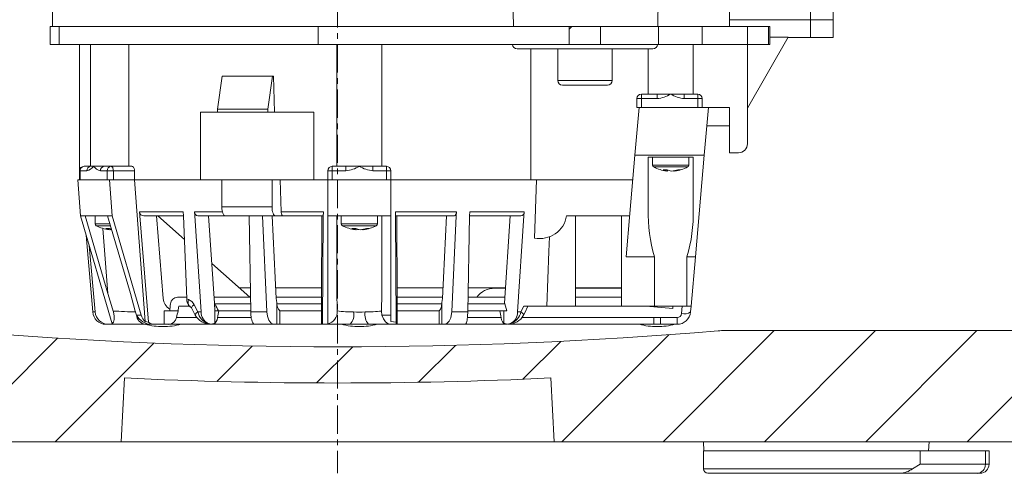
# Model space of a CAD drawing. Units: millimetres. Extents: x 31573 to 33169, y 12302 to 14256.
# Drawn here: x 32830 to 33048, y 13000 to 13100 of the extents above; entities that cross this region are included whole.
import ezdxf

# ---------------------------------------------------------------- set-up
doc = ezdxf.new("R2010")
doc.units = ezdxf.units.MM
doc.linetypes.add('MITTE', pattern=[2, 1.25, -0.25, 0.25, -0.25])
pattern_1 = [(45, (-1054.621, -634.574), (-11.22532, 11.22532), [])]

# ---------------------------------------------------------------- blocks, each defined once
blk = doc.blocks.new('28541-C - va schnitt')
at = {"linetype": 'Continuous', "lineweight": 0}
h = blk.add_hatch(dxfattribs=at)
h.set_pattern_fill('ANSI31', scale=5, style=0)
h.set_pattern_definition(pattern_1)
edge = h.paths.add_edge_path(flags=0)
edge.add_line((-239, 315), (-242, 315))
edge.add_line((-242, 315), (-242, 297))
edge.add_line((-242, 297), (-213.83, 297))
edge.add_arc((-213.83, 295), 2, 1, 90, ccw=False)
edge.add_line((-211.83, 295.03), (-208.19, 86.86))
edge.add_arc((-200.19, 87), 8, 181, 270)
edge.add_line((-200.19, 79), (-195.25, 79))
edge.add_line((-195.25, 79), (-194.46, 33.46))
edge.add_arc((-186.46, 33.6), 8, 181, 270)
edge.add_line((-186.46, 25.6), (-152.97, 25.6))
edge.add_line((-152.97, 25.6), (-152, 7))
edge.add_line((-152, 7), (-48, 7))
edge.add_line((-48, 7), (-47.26, 21.11))
edge.add_arc((0, 1026), 1006, 267.30733, 272.69267)
edge.add_line((47.26, 21.11), (48, 7))
edge.add_line((48, 7), (152, 7))
edge.add_line((152, 7), (152.97, 25.6))
edge.add_line((152.97, 25.6), (199.26, 25.6))
edge.add_arc((199.26, 33.6), 8, 270, 359)
edge.add_line((207.26, 33.46), (210.81, 237))
edge.add_line((210.81, 237), (204.81, 237))
edge.add_line((204.81, 237), (201.23, 31.6))
edge.add_spline(control_points=[(201.23, 31.6), (182, 31.6), (162.77, 31.6), (143.54, 31.6), (124.03, 31.6), (104.53, 31.6), (85.03, 31.6)], knot_values=[0.001627, 0.001627, 0.001627, 0.001627, 0.059318, 0.059318, 0.059318, 0.117823, 0.117823, 0.117823, 0.117823], weights=[1, 1, 1, 1, 1, 1, 1], degree=3, periodic=0)
edge.add_arc((85.03, 23.6), 8, 90, 94.8486)
edge.add_arc((0, 1026), 998, 265.15137, 274.84863, ccw=False)
edge.add_arc((-85.03, 23.6), 8, 85.1514, 90)
edge.add_spline(control_points=[(-85.03, 31.6), (-104.93, 31.6), (-124.84, 31.6), (-144.74, 31.6), (-159.3, 31.6), (-173.86, 31.6), (-188.43, 31.6)], knot_values=[0.000828, 0.000828, 0.000828, 0.000828, 0.06054, 0.06054, 0.06054, 0.104223, 0.104223, 0.104223, 0.104223], weights=[1, 1, 1, 1, 1, 1, 1], degree=3, periodic=0)
edge.add_line((-188.43, 31.6), (-189.36, 85))
edge.add_line((-189.36, 85), (-200.19, 85))
edge.add_arc((-200.19, 87), 2, 181, 270, ccw=False)
edge.add_line((-202.19, 86.97), (-205.86, 297.14))
edge.add_arc((-213.86, 297), 8, 1, 90)
edge.add_line((-213.86, 305), (-224.91, 305))
edge.add_line((-224.91, 305), (-225, 315))
edge.add_line((-225, 315), (-229, 315))
edge.add_line((-229, 315), (-230.07, 311))
edge.add_line((-230.07, 311), (-230.35, 303))
edge.add_line((-230.35, 303), (-237.65, 303))
edge.add_line((-237.65, 303), (-237.93, 311))
edge.add_line((-237.93, 311), (-239, 315))
h = blk.add_hatch(dxfattribs=at)
h.set_pattern_fill('ANSI31', scale=5, style=0)
h.set_pattern_definition(pattern_1)
h.paths.add_polyline_path([(51.29, 99), (51.29, 95), (58.24, 95), (58.24, 99)], flags=0)
at = {"color": 1, "linetype": 'MITTE', "lineweight": 9, "ltscale": 5}
blk.add_line((0, 705), (0, 0), dxfattribs=at)
at = {"color": 7, "linetype": 'Continuous', "lineweight": 15}
for p, q in [((-63.19, 118), (-63.19, 99)), ((38.64, 118), (38.94, 99)), ((70.93, 99), (71.26, 118)), ((86.81, 99), (86.81, 118)), ((104.81, 114.24), (104.81, 100.46)), ((109.81, 114.24), (109.81, 100.46)), ((104.81, 100.46), (104.81, 96.5)), ((109.81, 100.46), (109.81, 96.5)), ((-63.69, 95), (-63.69, 99)), ((-63.69, 99), (-61.7, 99)), ((-61.71, 99), (-61.71, 95)), ((-4.32, 99), (-61.71, 99)), ((51.29, 99), (-4.32, 99)), ((51.29, 99), (58.24, 99)), ((51.29, 95), (51.29, 99)), ((58.24, 99), (58.24, 95)), ((71.09, 99), (58.24, 99)), ((71.09, 95), (71.09, 99)), ((80.81, 99), (71.09, 99)), ((80.81, 95), (80.81, 99)), ((90.81, 99), (80.81, 99)), ((90.81, 95), (90.81, 99)), ((95.51, 99), (90.81, 99)), ((95.81, 99), (95.51, 99)), ((95.81, 95), (95.81, 99)), ((99.86, 96.58), (90.81, 80.91)), ((99.86, 96.58), (95.81, 96.58)), ((99.81, 96.5), (104.81, 96.5)), ((104.81, 96.5), (109.81, 96.5)), ((-61.7, 95), (-63.69, 95)), ((-4.32, 95), (-61.71, 95)), ((-57.19, 95), (-57.19, 67.22)), ((-54.75, 95), (-54.75, 68)), ((-46.29, 68), (-46.29, 95)), ((51.29, 95), (-4.32, 95)), ((-0.19, 95), (-0.19, 68)), ((9.81, 68), (9.81, 95)), ((38.77, 95), (38.77, 94.98)), ((69.86, 94), (39.77, 94)), ((42.8, 65), (42.8, 94)), ((48.81, 87), (48.81, 94)), ((58.24, 95), (51.29, 95)), ((71.09, 95), (58.24, 95)), ((60.81, 87), (60.81, 94)), ((68.81, 84), (68.81, 94)), ((70.86, 94.98), (70.86, 95)), ((80.81, 95), (71.09, 95)), ((78.81, 95), (78.81, 84)), ((90.81, 95), (80.81, 95)), ((95.51, 95), (90.81, 95)), ((90.81, 95), (90.81, 76)), ((95.81, 95), (95.51, 95)), ((-26.6, 80.65), (-25.6, 88)), ((-14.47, 88), (-25.6, 88)), ((-15.47, 80.65), (-14.47, 88)), ((-14.47, 88), (-14.25, 88)), ((-14.25, 88), (-13.98, 80)), ((59.81, 86), (49.81, 86)), ((66.31, 81), (66.31, 83)), ((67.31, 84), (70.81, 84)), ((70.81, 84), (73.81, 84)), ((73.81, 84), (76.81, 84)), ((76.81, 84), (79.81, 84)), ((80.81, 83), (80.81, 81)), ((66.81, 81), (65.89, 70.45)), ((67.31, 81), (66.31, 81)), ((79.81, 81), (67.31, 81)), ((80.81, 81), (79.81, 81)), ((80.81, 81), (82.16, 81)), ((82.16, 81), (81.24, 70.45)), ((82.16, 81), (86.81, 81)), ((86.81, 77), (86.81, 81)), ((86.81, 76), (86.81, 81)), ((-30.41, 80), (-30.41, 65)), ((-29.58, 80), (-30.41, 80)), ((-29.58, 80), (-29.07, 80)), ((-13.36, 80), (-29.07, 80)), ((-15.47, 80.65), (-26.6, 80.65)), ((-26.6, 80), (-26.6, 80.65)), ((-15.47, 80), (-15.47, 80.65)), ((-13.36, 80), (-12.45, 80)), ((-5.3, 80), (-12.45, 80)), ((-5.3, 80), (-5.3, 65)), ((86.81, 77), (81.81, 77)), ((86.81, 71), (86.81, 76)), ((90.81, 76), (90.81, 73)), ((65.89, 70.45), (64.76, 57.56)), ((65.89, 70.45), (81.24, 70.45)), ((68.81, 70), (72.61, 70)), ((68.81, 58.44), (68.81, 70)), ((69.81, 70), (69.81, 68.29)), ((75.02, 70), (72.61, 70)), ((75.02, 70), (78.81, 70)), ((77.81, 68.29), (77.81, 70)), ((78.81, 70), (78.81, 58.44)), ((81.24, 70.45), (79.27, 47.94)), ((88.81, 71), (86.81, 71)), ((-56.21, 68), (-54.75, 68)), ((-54.75, 68), (-54.08, 68)), ((-54.08, 68), (-51.71, 68)), ((-51.71, 68), (-50.21, 68)), ((-50.21, 68), (-45.63, 68)), ((-1.19, 68), (1.81, 68)), ((1.81, 68), (4.81, 68)), ((4.81, 68), (7.81, 68)), ((7.81, 68), (10.81, 68)), ((-57.21, 67), (-57.21, 65)), ((-45.04, 67), (-45.04, 65)), ((-2.19, 65), (-2.19, 67)), ((11.81, 67), (11.81, 65)), ((73.12, 66.93), (73.12, 67.18)), ((74.5, 66.93), (74.5, 67)), ((-57.58, 65), (-56.97, 57)), ((-50.58, 65), (-57.58, 65)), ((-51.08, 65), (-57.08, 65)), ((-50.58, 65), (-49.97, 57)), ((-45.04, 65), (-50.58, 65)), ((-45.04, 65), (-49.71, 65)), ((-45.04, 65), (-42.64, 33.59)), ((-45.04, 65), (-30.41, 65)), ((-29.58, 65), (-30.41, 65)), ((-29.07, 65), (-29.58, 65)), ((-13.36, 65), (-29.07, 65)), ((-25.66, 59), (-25.66, 65)), ((-14.54, 59), (-14.54, 65)), ((-12.45, 65), (-13.36, 65)), ((-12.74, 65), (-12.51, 57.91)), ((-5.3, 65), (-12.45, 65)), ((-5.3, 65), (-2.19, 65)), ((11.81, 65), (-2.19, 65)), ((-2.19, 65), (-2.19, 57)), ((10.81, 65), (-1.19, 65)), ((11.81, 65), (11.81, 57)), ((11.81, 65), (42.8, 65)), ((65.41, 65), (42.8, 65)), ((43.65, 52.11), (44.05, 65)), ((-55.97, 57), (-56.97, 57)), ((-56.97, 57), (-49.98, 33.09)), ((-50.97, 57), (-55.97, 57)), ((-55.97, 57), (-50.94, 39.8)), ((-53.75, 57), (-53.75, 55.29)), ((-49.97, 57), (-50.97, 57)), ((-45.94, 39.8), (-50.97, 57)), ((-49.97, 57), (-43.55, 35.04)), ((-34.2, 57), (-42.99, 57)), ((-40.14, 57), (-38.67, 38.74)), ((-39.83, 57), (-33.95, 51.8)), ((-24.91, 57), (-30.96, 57)), ((-28.61, 57), (-27.33, 37.71)), ((-13.79, 57), (-24.91, 57)), ((-19.23, 35.74), (-19.62, 57)), ((-16.67, 57), (-15.66, 35.74)), ((-14.49, 57), (-13.62, 38.74)), ((-12.13, 57), (-13.79, 57)), ((-3.24, 57), (-12.13, 57)), ((-3.58, 38.74), (-3.47, 57)), ((-0.19, 57), (-2.19, 57)), ((-2.19, 57), (-2.19, 33.09)), ((9.81, 57), (-0.19, 57)), ((-0.19, 57), (-0.19, 39.8)), ((0.81, 57), (0.81, 55.29)), ((8.81, 55.29), (8.81, 57)), ((11.81, 57), (9.81, 57)), ((9.81, 39.8), (9.81, 57)), ((11.81, 57), (11.81, 35.04)), ((25.79, 57), (12.87, 57)), ((13.09, 57), (13.2, 38.74)), ((23.25, 38.74), (24.12, 57)), ((40.59, 57), (29.25, 57)), ((36.95, 37.71), (38.23, 57)), ((50.73, 57), (64.71, 57)), ((52.71, 57), (52.71, 37)), ((62.91, 37), (62.91, 57)), ((64.76, 57.56), (63.92, 47.94)), ((-54.29, 35.74), (-55.73, 52.76)), ((-50.44, 53.93), (-50.44, 54.18)), ((4.12, 53.93), (4.12, 54.18)), ((5.5, 53.93), (5.5, 54)), ((-55.07, 50.48), (-53.75, 35.74)), ((-27.91, 46.45), (-19.48, 39)), ((63.92, 47.94), (70.2, 47.94)), ((70.2, 47.94), (70.2, 37)), ((77.42, 47.94), (79.27, 47.94)), ((77.42, 37), (77.42, 47.94)), ((78.31, 37), (79.27, 47.94)), ((-44.87, 35.95), (-45.94, 39.8)), ((9.72, 35.95), (9.81, 39.8)), ((37.17, 41), (34.81, 41)), ((62.91, 41), (52.71, 41)), ((-35.45, 39), (-33.46, 39)), ((-19.29, 39), (-27.41, 39)), ((-27.21, 36), (-27.33, 37.71)), ((-3.58, 39), (-13.64, 39)), ((-13.49, 37.8), (-13.62, 38.74)), ((-13.49, 37.8), (-13.49, 33)), ((-3.58, 38.74), (-3.6, 37.8)), ((-3.6, 37.8), (-3.6, 33)), ((23.26, 39), (13.2, 39)), ((13.22, 37.8), (13.2, 38.74)), ((13.22, 37.8), (13.22, 33)), ((23.25, 38.74), (23.12, 37.8)), ((23.12, 37.8), (23.12, 33)), ((37.03, 39), (28.91, 39)), ((37.02, 37.52), (37.47, 36)), ((-44.87, 35.95), (-44.55, 35.04)), ((-38.45, 36), (-38.45, 33)), ((-38.45, 36), (-37.22, 36)), ((-35.35, 36), (-37.22, 36)), ((-32.77, 37), (-35.21, 37)), ((-27.21, 36), (-27.21, 33.22)), ((-26.39, 36), (-27.21, 36)), ((-26.52, 34.87), (-26.35, 36)), ((-19.23, 36), (-26.39, 36)), ((-12.82, 36), (-12.83, 36)), ((-12.83, 36), (-12.83, 33)), ((-3.6, 36), (-12.82, 36)), ((9.72, 35.95), (9.81, 35.04)), ((11.81, 35.04), (11.81, 33.59)), ((22.45, 36), (13.22, 36)), ((22.46, 36), (22.45, 36)), ((22.46, 36), (22.46, 33)), ((37.47, 36), (28.86, 36)), ((35.97, 36), (36.15, 34.87)), ((36.84, 36), (36.84, 33.22)), ((46.37, 37), (41.25, 37)), ((46.37, 37), (52.71, 37)), ((52.71, 37), (62.91, 37)), ((62.91, 37), (70.2, 37)), ((74.25, 36.49), (68.38, 37)), ((70.2, 37), (77.42, 37)), ((74.25, 36.49), (74.3, 37)), ((77.42, 37), (78.31, 37)), ((78.31, 37), (78.2, 35.74)), ((-50.7, 33), (-51.38, 33)), ((-50.7, 33), (-50.04, 33)), ((-50.04, 33), (-49.84, 33)), ((-49.6, 33.06), (-49.98, 33.09)), ((-49.84, 33), (-49.6, 33.06)), ((-42.65, 33), (-49.84, 33)), ((-41.16, 33), (-42.66, 33)), ((-42.64, 33.59), (-41.94, 33.48)), ((-40.47, 33), (-41.16, 33)), ((-40.47, 33), (-38.45, 33)), ((-38.45, 33), (-37.45, 33)), ((-28.41, 33), (-37.45, 33)), ((-18.59, 33), (-28.05, 33)), ((-14.04, 33), (-18.59, 33)), ((-14.04, 33), (-13.49, 33)), ((-13.49, 33), (-12.83, 33)), ((-12.83, 33), (-8.57, 33)), ((-8.57, 33), (-7.32, 33)), ((-7.32, 33), (-3.6, 33)), ((-3.6, 33), (-3.33, 33)), ((-3.33, 33), (-2.8, 33)), ((-2.8, 33), (-2.19, 33.06)), ((2.79, 33), (-2.8, 33)), ((-2.19, 33.06), (-2.19, 33.09)), ((2.79, 33), (6.84, 33)), ((11.68, 33), (6.84, 33)), ((13.06, 33), (11.68, 33)), ((11.81, 33.59), (12.95, 33.48)), ((13.06, 33), (13.22, 33)), ((13.22, 33), (16.95, 33)), ((16.95, 33), (18.2, 33)), ((18.2, 33), (22.46, 33)), ((22.46, 33), (23.12, 33)), ((23.12, 33), (23.66, 33)), ((28.22, 33), (23.66, 33)), ((37.66, 33), (28.22, 33)), ((70.04, 33), (37.77, 33)), ((71.58, 33), (70.04, 33)), ((75.21, 33), (71.58, 33)), ((85.03, 31.6), (201.23, 31.6)), ((-48, 7), (-47.26, 21.11)), ((47.26, 21.11), (48, 7)), ((-48, 7), (-152, 7)), ((48, 7), (-48, 7)), ((152, 7), (48, 7)), ((81.07, 7), (81.17, 5)), ((130.96, 5), (131.07, 7)), ((81.07, 5), (81.07, 1)), ((81.07, 5), (129.08, 5)), ((143.56, 5), (129.08, 5)), ((144.35, 5), (143.56, 5)), ((144.35, 2), (144.35, 5)), ((82.07, 0), (124.57, 0)), ((141.71, 0), (124.57, 0)), ((142.35, 0), (141.71, 0))]:
    blk.add_line(p, q, dxfattribs=at)
at = {"color": 8, "linetype": 'Continuous', "lineweight": 0}
for p, q in [((86.81, 100.46), (104.81, 100.46)), ((104.81, 100.46), (109.81, 100.46)), ((-4.32, 95), (-4.32, 99)), ((95.51, 95), (95.51, 99)), ((38.77, 94.98), (70.86, 94.98)), ((48.81, 87), (60.81, 87)), ((66.31, 83), (67.31, 83)), ((67.31, 84), (67.31, 83)), ((67.31, 83), (67.31, 81)), ((70.81, 83), (67.31, 83)), ((70.81, 84), (70.81, 83)), ((76.81, 84), (76.81, 83)), ((79.81, 83), (76.81, 83)), ((79.81, 83), (79.81, 84)), ((79.81, 81), (79.81, 83)), ((79.81, 83), (80.81, 83)), ((-1.19, 67), (-1.19, 68)), ((1.81, 67), (1.81, 68)), ((7.81, 68), (7.81, 67)), ((10.81, 67), (10.81, 68)), ((69.81, 68.29), (77.81, 68.29)), ((77.55, 67.85), (70.07, 67.85)), ((-57.08, 67), (-57.21, 67)), ((-57.08, 67), (-57.08, 65)), ((-55.58, 67), (-57.08, 67)), ((-51.08, 67), (-52.58, 67)), ((-51.08, 65), (-51.08, 67)), ((-51.08, 67), (-49.71, 67)), ((-49.71, 67), (-49.71, 65)), ((-45.04, 67), (-49.71, 67)), ((-1.19, 67), (-2.19, 67)), ((-1.19, 67), (-1.19, 65)), ((1.81, 67), (-1.19, 67)), ((10.81, 67), (7.81, 67)), ((10.81, 65), (10.81, 67)), ((10.81, 67), (11.81, 67)), ((-25.66, 59), (-14.54, 59)), ((-43.9, 57.91), (-34.21, 57.91)), ((-31.72, 57.91), (-25.54, 57.91)), ((-12.51, 57.91), (-3.17, 57.91)), ((12.8, 57.91), (26.33, 57.91)), ((29.26, 57.91), (41.34, 57.91)), ((-53.75, 55.29), (-50.47, 55.29)), ((-50.34, 54.85), (-53.49, 54.85)), ((0.81, 55.29), (8.81, 55.29)), ((8.55, 54.85), (1.07, 54.85)), ((-50.94, 39.8), (-52.04, 54.24)), ((-19.33, 41.07), (-21.82, 41.07)), ((-3.57, 41.07), (-13.75, 41.07)), ((23.37, 41.07), (13.2, 41.07)), ((37.2, 41.07), (28.97, 41.07)), ((62.91, 41.07), (52.71, 41.07)), ((-33.4, 38.65), (-33.09, 38.52)), ((-19.26, 37.52), (-27.21, 37.52)), ((-3.6, 37.52), (-13.46, 37.52)), ((23.07, 37.52), (13.22, 37.52)), ((37.02, 37.52), (28.88, 37.52)), ((-54.29, 35.74), (-53.75, 35.74)), ((-44.55, 35.04), (-43.55, 35.04)), ((-30.98, 35.74), (-30.25, 35.74)), ((-19.23, 35.74), (-15.66, 35.74)), ((9.81, 35.04), (11.81, 35.04)), ((25.28, 35.74), (28.85, 35.74)), ((39.87, 35.74), (40.61, 35.74)), ((40.61, 35.74), (41.25, 37)), ((76.21, 35.4), (76.35, 37)), ((-35.73, 34.48), (-31.21, 34.48)), ((-26.6, 34.48), (-19.14, 34.48)), ((28.76, 34.48), (36.24, 34.48)), ((40.83, 34.48), (70.04, 34.48)), ((70.04, 34.48), (70.04, 33)), ((71.58, 34.48), (75.21, 34.48)), ((71.58, 34.48), (71.58, 33)), ((75.21, 34.48), (75.21, 33)), ((129.08, 5), (129.08, 2)), ((143.56, 5), (143.56, 2)), ((81.07, 1), (127.41, 1)), ((129.08, 2), (143.56, 2)), ((143.56, 2), (144.35, 2))]:
    blk.add_line(p, q, dxfattribs=at)
at = {"color": 8, "linetype": 'Continuous', "lineweight": 0, "flags": 128}
for points in [[(-49.71, 67), (-49.72, 67.2), (-49.75, 67.38), (-49.8, 67.56), (-49.86, 67.71), (-49.93, 67.83), (-50.02, 67.92), (-50.11, 67.98), (-50.21, 68)], [(-32.69, 36.89), (-32.71, 36.9), (-32.92, 37.07), (-33.08, 37.34), (-33.16, 37.68), (-33.16, 38.08), (-33.09, 38.52)], [(-31.8, 37.34), (-31.8, 37.33), (-30.98, 35.74)], [(-30.98, 35.74), (-31.33, 35.46), (-31.53, 35.22), (-31.58, 35.04), (-31.57, 35.02)], [(40.61, 35.74), (40.95, 35.46), (41.16, 35.22), (41.21, 35.04), (41.2, 35.02)], [(70.04, 34.48), (70.33, 34.48), (71.58, 34.48)]]:
    blk.add_lwpolyline(points, dxfattribs=at)
at = {"color": 7, "linetype": 'Continuous', "lineweight": 15, "flags": 128}
for points in [[(-45.63, 68), (-45.43, 67.94), (-45.26, 67.78), (-45.13, 67.53), (-45.05, 67.21), (-45.04, 67)], [(-24.91, 57), (-25.06, 57.04), (-25.2, 57.15), (-25.33, 57.34), (-25.44, 57.59), (-25.54, 57.89), (-25.61, 58.23), (-25.65, 58.61), (-25.66, 59)], [(-14.54, 59), (-14.52, 58.61), (-14.48, 58.23), (-14.41, 57.89), (-14.32, 57.59), (-14.2, 57.34), (-14.07, 57.15), (-13.93, 57.04), (-13.79, 57)], [(-43.9, 57.91), (-43.83, 57), (-41.94, 33.48)], [(-33.4, 38.65), (-34.17, 57), (-34.21, 57.91)], [(-31.72, 57.91), (-31.66, 57), (-30.25, 35.74)], [(-12.13, 57), (-12.26, 57.06), (-12.37, 57.22), (-12.45, 57.47), (-12.5, 57.79), (-12.51, 57.91)], [(-3.33, 33), (-3.18, 57), (-3.17, 57.91)], [(12.8, 57.91), (12.8, 57), (12.95, 33.48)], [(25.28, 35.74), (26.29, 57), (26.33, 57.91)], [(26.33, 57.91), (26.29, 57.59), (26.19, 57.32), (26.05, 57.12), (25.87, 57.01), (25.79, 57)], [(29.26, 57.91), (29.25, 57), (28.85, 35.74)], [(39.87, 35.74), (41.28, 57), (41.34, 57.91)], [(-50.08, 53.95), (-50.26, 53.97), (-50.44, 54)], [(46.37, 37), (46.8, 49.13), (46.92, 52.38)], [(-50.94, 39.8), (-49.91, 36.4), (-49.77, 35.95)], [(-0.19, 39.8), (-0.12, 36.4), (-0.09, 35.95)], [(-31.8, 37.34), (-32.14, 37.07), (-32.34, 36.83), (-32.38, 36.66), (-32.37, 36.65)], [(-27.33, 37.71), (-27.3, 37.68), (-27.21, 37.52)], [(23.12, 37.8), (22.98, 36.96), (22.79, 36.35), (22.56, 36.03), (22.46, 36)], [(-49.98, 33.09), (-49.67, 33.46), (-49.51, 34.07), (-49.52, 34.84), (-49.71, 35.74), (-49.77, 35.95)], [(-32.37, 36.64), (-32.17, 36.23), (-31.57, 35.02)], [(-15.66, 35.74), (-15.52, 34.78), (-15.23, 33.95), (-14.8, 33.35), (-14.29, 33.03), (-14.04, 33)], [(9.81, 35.04), (10.16, 34.18), (10.62, 33.54), (11.22, 33.1), (11.61, 33), (11.67, 33), (11.68, 33)], [(23.66, 33), (24.21, 33.18), (24.7, 33.68), (25.06, 34.46), (25.26, 35.41), (25.28, 35.74)], [(28.85, 35.74), (28.8, 34.78), (28.68, 33.95), (28.52, 33.35), (28.31, 33.03), (28.22, 33)], [(41.2, 35.02), (41.46, 35.54), (42.16, 36.99)], [(-28.71, 33.16), (-27.96, 33.01), (-27.21, 33.22)], [(36.84, 33.22), (37.56, 33.01), (38.33, 33.16)], [(127.41, 1), (129.07, 1.99), (129.08, 2)]]:
    blk.add_lwpolyline(points, dxfattribs=at)
at = {"color": 7, "linetype": 'Continuous', "lineweight": 15}
for centre, radius, start, end in [((39.77, 95), 1, 181, 270), ((69.86, 95), 1, 270, 359), ((49.81, 87), 1, 180, 270), ((59.81, 87), 1, 270, 0), ((67.31, 83), 1, 90, 180), ((79.81, 83), 1, 0, 90), ((88.81, 73), 2, 270, 0), ((-56.21, 67), 1, 90, 180), ((-1.19, 67), 1, 90, 180), ((10.81, 67), 1, 0, 90), ((70.31, 68.29), 0.5, 180, 241.4475), ((73.81, 74.72), 7.82, 241.4475, 263.289), ((73.81, 74.72), 7.82, 276.711, 298.5525), ((77.31, 68.29), 0.5, 298.5525, 0), ((72.58, 72.48), 5.25, 265.4303, 274.5697), ((73.44, 69.53), 2.62, 240.6642, 262.877), ((74.28, 69.53), 2.62, 240.6642, 262.877), ((73.52, 72.51), 5.59, 274.4402, 289.8466), ((74.07, 72.51), 5.59, 274.4402, 289.8466), ((75.7, 69.48), 2.25, 263.0129, 276.9871), ((-42.94, 57.96), 0.963, 182.9092, 267.16), ((-30.81, 57.9), 0.911, 179.0327, 260.2048), ((-5.71, 57.65), 2.55, 345.2008, 5.9128), ((16.74, 57.76), 3.94, 177.7768, 191.1097), ((40.49, 57.85), 0.856, 276.6083, 4.1542), ((44.81, 58), 6, 258.8384, 350.4059), ((104.64, 57.85), 35.83, 179.0623, 196.056), ((43.98, 57.72), 34.83, 343.6999, 1.1819), ((-53.25, 55.29), 0.5, 180, 241.4475), ((-49.75, 61.72), 7.82, 241.4475, 263.289), ((1.31, 55.29), 0.5, 180, 241.4475), ((4.81, 61.72), 7.82, 241.4475, 263.289), ((4.81, 61.72), 7.82, 276.711, 298.5525), ((8.31, 55.29), 0.5, 298.5525, 0), ((-50.98, 59.48), 5.25, 265.4303, 274.5697), ((-50.12, 56.53), 2.62, 240.6642, 262.877), ((-49.2, 56.7), 2.81, 241.0377, 251.1264), ((3.58, 59.48), 5.25, 265.4303, 274.5697), ((4.44, 56.53), 2.62, 240.6642, 262.877), ((5.28, 56.53), 2.62, 240.6642, 262.877), ((4.52, 59.51), 5.59, 274.4402, 289.8466), ((5.07, 59.51), 5.59, 274.4402, 289.8466), ((6.7, 56.48), 2.25, 263.0129, 276.9871), ((34.81, 36), 5, 90, 143.1301), ((-35.86, 38.86), 2.81, 182.55, 242.0648), ((-35.46, 37.41), 1.59, 89.9009, 176.0805), ((-31.52, 38.41), 1.9, 172.8879, 231.6421), ((-11.03, 37.68), 2.47, 177.2764, 222.983), ((-51.33, 35.96), 2.96, 184.2991, 269.1322), ((-50.72, 36.05), 3.05, 185.8036, 270.4576), ((-41.23, 36.73), 3.73, 206.9358, 271.0317), ((-40.65, 35.86), 3.02, 195.707, 228.6497), ((-32.84, 36.37), 0.546, 32.4441, 73.9533), ((-28.23, 36.83), 3.79, 208.4527, 271.3877), ((-27.33, 35.73), 2.92, 179.8245, 241.8174), ((-14.86, 35.31), 4.39, 174.3983, 211.737), ((-2.85, 35.77), 2.76, 283.8535, 3.68), ((37.83, 36.81), 3.8, 268.9391, 331.9309), ((36.9, 35.76), 2.97, 298.8085, 359.5495), ((75.21, 36), 3, 270, 355), ((-38.69, 48.5), 16, 255.6385, 270), ((-38.69, 48.5), 16, 270, 284.3615), ((-37.57, 34.88), 1.89, 273.7298, 347.786), ((-29.49, 35.14), 2.98, 319.8575, 354.9227), ((4.81, 48.5), 16, 255.6385, 270), ((4.81, 48.5), 16, 270, 284.3615), ((38.77, 34.99), 2.63, 182.631, 222.5887), ((70.81, 48.5), 16, 255.6385, 270), ((70.81, 48.5), 16, 270, 284.3615), ((0, 1026), 998, 265.15137, 274.84863), ((85.03, 23.6), 8, 90, 94.8486), ((0, 1026), 1006, 267.30733, 272.69267), ((82.07, 1), 1, 180, 270), ((124.31, 5.27), 5.28, 272.7562, 305.9686), ((142.35, 2), 2, 270, 0)]:
    blk.add_arc(centre, radius, start, end, dxfattribs=at)
at = {"color": 8, "linetype": 'Continuous', "lineweight": 0}
for centre, radius, start, end in [((69.89, 90.76), 7.82, 276.7624, 300.1075), ((77.73, 90.76), 7.82, 239.8925, 263.2376), ((-56.14, 67.06), 0.94, 94.4019, 183.8113), ((-56.39, 69.84), 2.96, 285.9436, 321.4366), ((-54.64, 67.06), 0.94, 94.4019, 183.8113), ((-51.77, 69.84), 2.96, 218.5634, 254.0564), ((-51.64, 67.06), 0.94, 94.4019, 183.8113), ((-50.14, 67.06), 0.94, 94.4019, 183.8113), ((0.89, 74.76), 7.82, 276.7624, 300.1075), ((8.73, 74.76), 7.82, 239.8925, 263.2376), ((-34.13, 36.08), 2.65, 28.4456, 66.8908), ((-41.02, 193.3), 157.6, 266.8172, 268.6617), ((-42.23, 35.36), 2.4, 187.0354, 259.9144), ((-27.57, 36.45), 3.49, 191.8506, 250.9914), ((3.3, 64.23), 28.48, 263.1471, 270.4831), ((0.33, 35.16), 3.27, 318.7226, 10.4217), ((4.81, 46.38), 10.71, 263.1995, 276.8005), ((9.29, 35.16), 3.27, 169.5783, 221.2774), ((6.51, 60.81), 25.07, 269.0173, 277.3525), ((37.19, 36.46), 3.5, 289.1216, 348.0364), ((75.21, 35.48), 1, 270, 355), ((76.85, 37.62), 2.31, 253.8764, 305.6779), ((141.63, 1.92), 1.93, 272.4619, 2.2666)]:
    blk.add_arc(centre, radius, start, end, dxfattribs=at)
at = {"color": 7, "linetype": 'Continuous', "lineweight": 15}
for centre, major_axis, ratio, start_param, end_param in [((4.81, -39.43), (0, 182.3), 0.253264, 1.135038, 1.144202), ((4.81, 303.11), (0, 294.15), 0.253264, 2.697343, 2.709504), ((34.87, 37), (2.22, 0), 0.900404, 0.261799, 0.364955), ((107.11, 37), (263.28, -0.17), 0.007568, 1.739462, 1.778904), ((4.81, -106.68), (0, 206.93), 0.267949, 0.809974, 0.820052), ((4.81, -48.08), (0, 179.48), 0.253264, 1.076914, 1.083231), ((-40.47, 36), (0, 3), 0.900989, 2.565363, 3.141593), ((13.06, 36), (0, 3), 0.069927, 2.565363, 3.141593)]:
    blk.add_ellipse(centre, major_axis=major_axis, ratio=ratio, start_param=start_param, end_param=end_param, dxfattribs=at)

msp = doc.modelspace()

# ---------------------------------------------------------------- block references
msp.add_blockref('28541-C - va schnitt', (32900, 13000))

doc.saveas('drawing.dxf')
